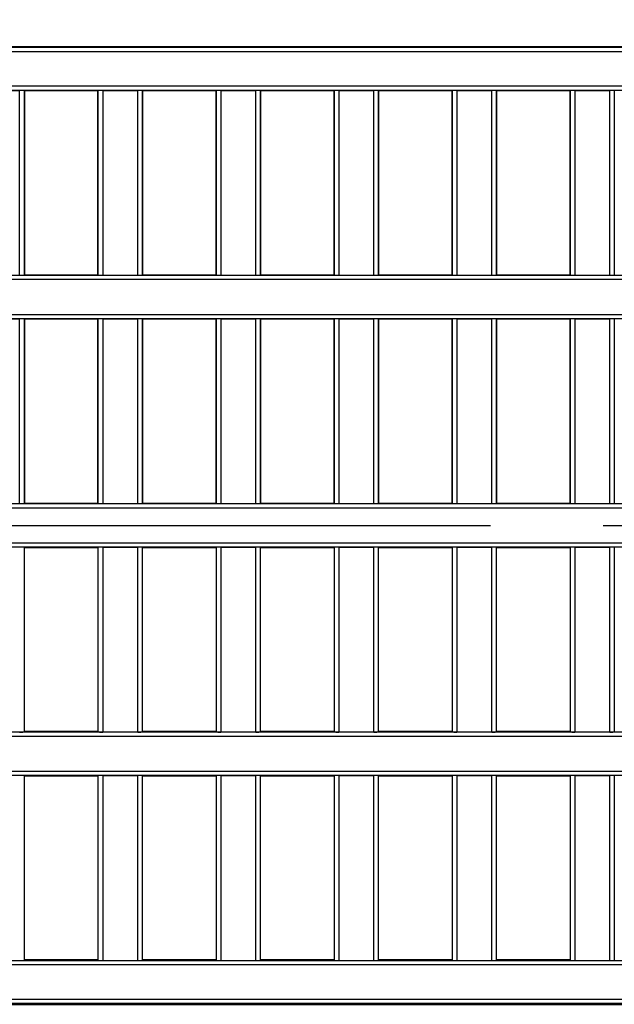
# Model space of a CAD drawing. Units: millimetres. Extents: x 35 to 2065, y 35 to 1450.
# Drawn here: x 424 to 491, y 385 to 496 of the extents above; entities that cross this region are included whole.
import ezdxf

# ---------------------------------------------------------------- set-up
doc = ezdxf.new("R2010")
doc.units = ezdxf.units.MM
doc.header["$LTSCALE"] = 5
doc.linetypes.add('CENTERX2', pattern=[20.32, 12.7, -2.54, 2.54, -2.54])
doc.layers.add('HAURATON_CENTERLINE', color=60, linetype='CENTERX2')
doc.layers.add('HAURATON_DIMENSIONING', color=1, linetype='Continuous')
doc.layers.add('HAURATON_PRODUCT_CONTOUR', color=7, linetype='Continuous', lineweight=25)
doc.styles.add('SLDTEXTSTYLE2', font='ARIAL.TTF', dxfattribs={"width": 0.948})
doc.dimstyles.new('SLDDIMSTYLE0', dxfattribs={"dimtxt": 17.5, "dimasz": 16.51, "dimexe": 0, "dimexo": 0.0625, "dimgap": 4.375, "dimtad": 1, "dimdec": 1, "dimrnd": 1e-09, "dimzin": 12, "dimdsep": 46, "dimtxsty": 'SLDTEXTSTYLE2', "dimsah": 1, "dimcen": 0.09, "dimadec": 0, "dimazin": 3, "dimtfac": 1, "dimtdec": 1, "dimtofl": 0, "dimtmove": 0, "dimatfit": 3, "dimfxl": 1, "dimfrac": 2, "dimtolj": 1, "dimtzin": 12, "dimarcsym": 0})

# ---------------------------------------------------------------- blocks, each defined once
blk = doc.blocks.new('_D_2')
at = {"layer": 'HAURATON_DIMENSIONING'}
for p, q in [((541.57, 585.64), (581.68, 585.64)), ((581.68, 550.76), (541.57, 550.76)), ((311.62, 438.78), (311.62, 548.78)), ((811.62, 438.78), (811.62, 548.78)), ((311.62, 543.78), (811.62, 543.78))]:
    blk.add_line(p, q, dxfattribs=at)
for centre, start, end in [((541.57, 568.2), 90, 270), ((581.68, 568.2), 270, 90)]:
    blk.add_arc(centre, 17.44, start, end, dxfattribs=at)
for points in [[(311.62, 543.78), (328.13, 541.24), (328.13, 546.32)], [(811.62, 543.78), (795.11, 546.32), (795.11, 541.24)]]:
    blk.add_solid(points, dxfattribs=at)
at = {"layer": 'HAURATON_DIMENSIONING', "insert": (541.57, 577.33), "char_height": 17.5, "attachment_point": 1, "style": 'SLDTEXTSTYLE2'}
blk.add_mtext('500', dxfattribs=at)

msp = doc.modelspace()

# ---------------------------------------------------------------- linework, layer by layer
at = {"layer": 'HAURATON_CENTERLINE'}
msp.add_line((311.62, 438.78), (811.62, 438.78), dxfattribs=at)
at = {"layer": 'HAURATON_PRODUCT_CONTOUR'}
for p, q in [((313.22, 492.69), (810.03, 492.69)), ((810.03, 492.19), (313.22, 492.19)), ((406.69, 492.78), (716.56, 492.78)), ((317.08, 488.33), (806.17, 488.33)), ((805.67, 487.83), (317.58, 487.83)), ((419.66, 487.83), (423.61, 487.83)), ((423.61, 466.99), (423.61, 487.83)), ((424.11, 487.82), (424.15, 487.78)), ((424.11, 487.82), (424.11, 466.99)), ((432.44, 487.78), (424.15, 487.78)), ((424.15, 487.78), (424.15, 467.03)), ((432.48, 487.82), (432.44, 487.78)), ((432.44, 467.03), (432.44, 487.78)), ((432.48, 466.99), (432.48, 487.82)), ((432.98, 487.83), (436.93, 487.83)), ((432.98, 487.83), (432.98, 466.99)), ((436.93, 466.99), (436.93, 487.83)), ((437.43, 487.82), (437.47, 487.78)), ((437.43, 487.82), (437.43, 466.99)), ((445.76, 487.78), (437.47, 487.78)), ((437.47, 487.78), (437.47, 467.03)), ((445.8, 487.82), (445.76, 487.78)), ((445.76, 467.03), (445.76, 487.78)), ((445.8, 466.99), (445.8, 487.82)), ((446.3, 487.83), (450.24, 487.83)), ((446.3, 487.83), (446.3, 466.99)), ((450.24, 466.99), (450.24, 487.83)), ((450.74, 487.82), (450.78, 487.78)), ((450.74, 487.82), (450.74, 466.99)), ((459.07, 487.78), (450.78, 487.78)), ((450.78, 487.78), (450.78, 467.03)), ((459.11, 487.82), (459.07, 487.78)), ((459.07, 467.03), (459.07, 487.78)), ((459.11, 466.99), (459.11, 487.82)), ((459.61, 487.83), (463.56, 487.83)), ((459.61, 487.83), (459.61, 466.99)), ((463.56, 466.99), (463.56, 487.83)), ((464.06, 487.82), (464.1, 487.78)), ((464.06, 487.82), (464.06, 466.99)), ((472.39, 487.78), (464.1, 487.78)), ((464.1, 487.78), (464.1, 467.03)), ((472.43, 487.82), (472.39, 487.78)), ((472.39, 467.03), (472.39, 487.78)), ((472.43, 466.99), (472.43, 487.82)), ((472.93, 487.83), (476.88, 487.83)), ((472.93, 487.83), (472.93, 466.99)), ((476.88, 466.99), (476.88, 487.83)), ((477.37, 487.82), (477.41, 487.78)), ((477.37, 487.82), (477.37, 466.99)), ((485.7, 487.78), (477.41, 487.78)), ((477.41, 487.78), (477.41, 467.03)), ((485.74, 487.82), (485.7, 487.78)), ((485.7, 467.03), (485.7, 487.78)), ((485.74, 466.99), (485.74, 487.82)), ((486.24, 487.83), (490.19, 487.83)), ((486.24, 487.83), (486.24, 466.99)), ((490.19, 466.99), (490.19, 487.83)), ((490.69, 487.82), (490.73, 487.78)), ((490.69, 487.82), (490.69, 466.99)), ((806.17, 466.49), (317.08, 466.49)), ((317.58, 466.99), (805.67, 466.99)), ((419.66, 466.99), (423.61, 466.99)), ((424.11, 466.99), (424.15, 467.03)), ((424.15, 467.03), (432.44, 467.03)), ((432.48, 466.99), (432.44, 467.03)), ((432.98, 466.99), (436.93, 466.99)), ((437.43, 466.99), (437.47, 467.03)), ((437.47, 467.03), (445.76, 467.03)), ((445.8, 466.99), (445.76, 467.03)), ((446.3, 466.99), (450.24, 466.99)), ((450.74, 466.99), (450.78, 467.03)), ((450.78, 467.03), (459.07, 467.03)), ((459.11, 466.99), (459.07, 467.03)), ((459.61, 466.99), (463.56, 466.99)), ((464.06, 466.99), (464.1, 467.03)), ((464.1, 467.03), (472.39, 467.03)), ((472.43, 466.99), (472.39, 467.03)), ((472.93, 466.99), (476.88, 466.99)), ((477.37, 466.99), (477.41, 467.03)), ((477.41, 467.03), (485.7, 467.03)), ((485.74, 466.99), (485.7, 467.03)), ((486.24, 466.99), (490.19, 466.99)), ((490.69, 466.99), (490.73, 467.03)), ((317.08, 462.58), (806.17, 462.58)), ((805.67, 462.08), (317.58, 462.08)), ((419.66, 462.08), (423.61, 462.08)), ((423.61, 441.24), (423.61, 462.08)), ((424.11, 462.07), (424.15, 462.03)), ((424.11, 462.07), (424.11, 441.24)), ((432.44, 462.03), (424.15, 462.03)), ((424.15, 462.03), (424.15, 441.28)), ((432.48, 462.07), (432.44, 462.03)), ((432.44, 441.28), (432.44, 462.03)), ((432.48, 441.24), (432.48, 462.07)), ((432.98, 462.08), (436.93, 462.08)), ((432.98, 462.08), (432.98, 441.24)), ((436.93, 441.24), (436.93, 462.08)), ((437.43, 462.07), (437.47, 462.03)), ((437.43, 462.07), (437.43, 441.24)), ((445.76, 462.03), (437.47, 462.03)), ((437.47, 462.03), (437.47, 441.28)), ((445.8, 462.07), (445.76, 462.03)), ((445.76, 441.28), (445.76, 462.03)), ((445.8, 441.24), (445.8, 462.07)), ((446.3, 462.08), (450.24, 462.08)), ((446.3, 462.08), (446.3, 441.24)), ((450.24, 441.24), (450.24, 462.08)), ((450.74, 462.07), (450.78, 462.03)), ((450.74, 462.07), (450.74, 441.24)), ((459.07, 462.03), (450.78, 462.03)), ((450.78, 462.03), (450.78, 441.28)), ((459.11, 462.07), (459.07, 462.03)), ((459.07, 441.28), (459.07, 462.03)), ((459.11, 441.24), (459.11, 462.07)), ((459.61, 462.08), (463.56, 462.08)), ((459.61, 462.08), (459.61, 441.24)), ((463.56, 441.24), (463.56, 462.08)), ((464.06, 462.07), (464.1, 462.03)), ((464.06, 462.07), (464.06, 441.24)), ((472.39, 462.03), (464.1, 462.03)), ((464.1, 462.03), (464.1, 441.28)), ((472.43, 462.07), (472.39, 462.03)), ((472.39, 441.28), (472.39, 462.03)), ((472.43, 441.24), (472.43, 462.07)), ((472.93, 462.08), (476.88, 462.08)), ((472.93, 462.08), (472.93, 441.24)), ((476.88, 441.24), (476.88, 462.08)), ((477.37, 462.07), (477.41, 462.03)), ((477.37, 462.07), (477.37, 441.24)), ((485.7, 462.03), (477.41, 462.03)), ((477.41, 462.03), (477.41, 441.28)), ((485.74, 462.07), (485.7, 462.03)), ((485.7, 441.28), (485.7, 462.03)), ((485.74, 441.24), (485.74, 462.07)), ((486.24, 462.08), (490.19, 462.08)), ((486.24, 462.08), (486.24, 441.24)), ((490.19, 441.24), (490.19, 462.08)), ((490.69, 462.07), (490.73, 462.03)), ((490.69, 462.07), (490.69, 441.24)), ((317.58, 441.24), (805.67, 441.24)), ((419.66, 441.24), (423.61, 441.24)), ((424.11, 441.24), (424.15, 441.28)), ((424.15, 441.28), (432.44, 441.28)), ((432.48, 441.24), (432.44, 441.28)), ((432.98, 441.24), (436.93, 441.24)), ((437.43, 441.24), (437.47, 441.28)), ((437.47, 441.28), (445.76, 441.28)), ((445.8, 441.24), (445.76, 441.28)), ((446.3, 441.24), (450.24, 441.24)), ((450.74, 441.24), (450.78, 441.28)), ((450.78, 441.28), (459.07, 441.28)), ((459.11, 441.24), (459.07, 441.28)), ((459.61, 441.24), (463.56, 441.24)), ((464.06, 441.24), (464.1, 441.28)), ((464.1, 441.28), (472.39, 441.28)), ((472.43, 441.24), (472.39, 441.28)), ((472.93, 441.24), (476.88, 441.24)), ((477.37, 441.24), (477.41, 441.28)), ((477.41, 441.28), (485.7, 441.28)), ((485.74, 441.24), (485.7, 441.28)), ((486.24, 441.24), (490.19, 441.24)), ((490.69, 441.24), (490.73, 441.28)), ((806.17, 440.74), (317.08, 440.74)), ((317.08, 436.83), (806.17, 436.83)), ((805.67, 436.33), (317.58, 436.33)), ((424.11, 436.32), (424.15, 436.28)), ((424.11, 436.32), (424.11, 415.49)), ((432.48, 436.32), (432.44, 436.28)), ((432.48, 415.49), (432.48, 436.32)), ((432.98, 436.33), (436.93, 436.33)), ((432.98, 436.33), (432.98, 415.49)), ((436.93, 415.49), (436.93, 436.33)), ((437.43, 436.32), (437.47, 436.28)), ((437.43, 436.32), (437.43, 415.49)), ((445.8, 436.32), (445.76, 436.28)), ((445.8, 415.49), (445.8, 436.32)), ((446.3, 436.33), (450.24, 436.33)), ((446.3, 436.33), (446.3, 415.49)), ((450.24, 415.49), (450.24, 436.33)), ((450.74, 436.32), (450.78, 436.28)), ((450.74, 436.32), (450.74, 415.49)), ((459.11, 436.32), (459.07, 436.28)), ((459.11, 415.49), (459.11, 436.32)), ((459.61, 436.33), (463.56, 436.33)), ((459.61, 436.33), (459.61, 415.49)), ((463.56, 415.49), (463.56, 436.33)), ((464.06, 436.32), (464.1, 436.28)), ((464.06, 436.32), (464.06, 415.49)), ((472.43, 436.32), (472.39, 436.28)), ((472.43, 415.49), (472.43, 436.32)), ((472.93, 436.33), (476.88, 436.33)), ((472.93, 436.33), (472.93, 415.49)), ((476.88, 415.49), (476.88, 436.33)), ((477.37, 436.32), (477.41, 436.28)), ((477.37, 436.32), (477.37, 415.49)), ((485.74, 436.32), (485.7, 436.28)), ((485.74, 415.49), (485.74, 436.32)), ((486.24, 436.33), (490.19, 436.33)), ((486.24, 436.33), (486.24, 415.49)), ((490.19, 415.49), (490.19, 436.33)), ((490.69, 436.32), (490.73, 436.28)), ((490.69, 436.32), (490.69, 415.49)), ((424.15, 436.28), (432.44, 436.28)), ((424.15, 415.53), (424.15, 436.28)), ((432.44, 436.28), (432.44, 415.53)), ((437.47, 436.28), (445.76, 436.28)), ((437.47, 415.53), (437.47, 436.28)), ((445.76, 436.28), (445.76, 415.53)), ((450.78, 436.28), (459.07, 436.28)), ((450.78, 415.53), (450.78, 436.28)), ((459.07, 436.28), (459.07, 415.53)), ((464.1, 436.28), (472.39, 436.28)), ((464.1, 415.53), (464.1, 436.28)), ((472.39, 436.28), (472.39, 415.53)), ((477.41, 436.28), (485.7, 436.28)), ((477.41, 415.53), (477.41, 436.28)), ((485.7, 436.28), (485.7, 415.53)), ((317.58, 415.49), (805.67, 415.49)), ((424.11, 415.49), (424.15, 415.53)), ((432.44, 415.53), (424.15, 415.53)), ((432.48, 415.49), (432.44, 415.53)), ((432.98, 415.49), (436.93, 415.49)), ((437.43, 415.49), (437.47, 415.53)), ((445.76, 415.53), (437.47, 415.53)), ((445.8, 415.49), (445.76, 415.53)), ((446.3, 415.49), (450.24, 415.49)), ((450.74, 415.49), (450.78, 415.53)), ((459.07, 415.53), (450.78, 415.53)), ((459.11, 415.49), (459.07, 415.53)), ((459.61, 415.49), (463.56, 415.49)), ((464.06, 415.49), (464.1, 415.53)), ((472.39, 415.53), (464.1, 415.53)), ((472.43, 415.49), (472.39, 415.53)), ((472.93, 415.49), (476.88, 415.49)), ((477.37, 415.49), (477.41, 415.53)), ((485.7, 415.53), (477.41, 415.53)), ((485.74, 415.49), (485.7, 415.53)), ((486.24, 415.49), (490.19, 415.49)), ((490.69, 415.49), (490.73, 415.53)), ((806.17, 414.99), (317.08, 414.99)), ((317.08, 411.08), (806.17, 411.08)), ((805.67, 410.58), (317.58, 410.58)), ((424.11, 410.57), (424.15, 410.53)), ((424.11, 410.57), (424.11, 389.74)), ((424.15, 410.53), (432.44, 410.53)), ((424.15, 389.78), (424.15, 410.53)), ((432.48, 410.57), (432.44, 410.53)), ((432.44, 410.53), (432.44, 389.78)), ((432.48, 389.74), (432.48, 410.57)), ((432.98, 410.58), (436.93, 410.58)), ((432.98, 410.58), (432.98, 389.74)), ((436.93, 389.74), (436.93, 410.58)), ((437.43, 410.57), (437.47, 410.53)), ((437.43, 410.57), (437.43, 389.74)), ((437.47, 410.53), (445.76, 410.53)), ((437.47, 389.78), (437.47, 410.53)), ((445.8, 410.57), (445.76, 410.53)), ((445.76, 410.53), (445.76, 389.78)), ((445.8, 389.74), (445.8, 410.57)), ((446.3, 410.58), (450.24, 410.58)), ((446.3, 410.58), (446.3, 389.74)), ((450.24, 389.74), (450.24, 410.58)), ((450.74, 410.57), (450.78, 410.53)), ((450.74, 410.57), (450.74, 389.74)), ((450.78, 410.53), (459.07, 410.53)), ((450.78, 389.78), (450.78, 410.53)), ((459.11, 410.57), (459.07, 410.53)), ((459.07, 410.53), (459.07, 389.78)), ((459.11, 389.74), (459.11, 410.57)), ((459.61, 410.58), (463.56, 410.58)), ((459.61, 410.58), (459.61, 389.74)), ((463.56, 389.74), (463.56, 410.58)), ((464.06, 410.57), (464.1, 410.53)), ((464.06, 410.57), (464.06, 389.74)), ((464.1, 410.53), (472.39, 410.53)), ((464.1, 389.78), (464.1, 410.53)), ((472.43, 410.57), (472.39, 410.53)), ((472.39, 410.53), (472.39, 389.78)), ((472.43, 389.74), (472.43, 410.57)), ((472.93, 410.58), (476.88, 410.58)), ((472.93, 410.58), (472.93, 389.74)), ((476.88, 389.74), (476.88, 410.58)), ((477.37, 410.57), (477.41, 410.53)), ((477.37, 410.57), (477.37, 389.74)), ((477.41, 410.53), (485.7, 410.53)), ((477.41, 389.78), (477.41, 410.53)), ((485.74, 410.57), (485.7, 410.53)), ((485.7, 410.53), (485.7, 389.78)), ((485.74, 389.74), (485.74, 410.57)), ((486.24, 410.58), (490.19, 410.58)), ((486.24, 410.58), (486.24, 389.74)), ((490.19, 389.74), (490.19, 410.58)), ((490.69, 410.57), (490.73, 410.53)), ((490.69, 410.57), (490.69, 389.74)), ((317.58, 389.74), (805.67, 389.74)), ((424.11, 389.74), (424.15, 389.78)), ((432.44, 389.78), (424.15, 389.78)), ((432.48, 389.74), (432.44, 389.78)), ((432.98, 389.74), (436.93, 389.74)), ((437.43, 389.74), (437.47, 389.78)), ((445.76, 389.78), (437.47, 389.78)), ((445.8, 389.74), (445.76, 389.78)), ((446.3, 389.74), (450.24, 389.74)), ((450.74, 389.74), (450.78, 389.78)), ((459.07, 389.78), (450.78, 389.78)), ((459.11, 389.74), (459.07, 389.78)), ((459.61, 389.74), (463.56, 389.74)), ((464.06, 389.74), (464.1, 389.78)), ((472.39, 389.78), (464.1, 389.78)), ((472.43, 389.74), (472.39, 389.78)), ((472.93, 389.74), (476.88, 389.74)), ((477.37, 389.74), (477.41, 389.78)), ((485.7, 389.78), (477.41, 389.78)), ((485.74, 389.74), (485.7, 389.78)), ((486.24, 389.74), (490.19, 389.74)), ((490.69, 389.74), (490.73, 389.78)), ((806.17, 389.24), (317.08, 389.24)), ((313.22, 385.38), (810.03, 385.38)), ((810.03, 384.88), (313.22, 384.88)), ((406.69, 384.78), (716.56, 384.78))]:
    msp.add_line(p, q, dxfattribs=at)
for centre, start_param, end_param in [((423.61, 487.82), 0.008727, 1.570796), ((432.98, 487.82), 1.570796, 3.132866), ((436.93, 487.82), 0.008727, 1.570796), ((446.3, 487.82), 1.570796, 3.132866), ((450.24, 487.82), 0.008727, 1.570796), ((459.61, 487.82), 1.570796, 3.132866), ((463.56, 487.82), 0.008727, 1.570796), ((472.93, 487.82), 1.570796, 3.132866), ((476.88, 487.82), 0.008727, 1.570796), ((486.24, 487.82), 1.570796, 3.132866), ((490.19, 487.82), 0.008727, 1.570796), ((423.61, 466.99), 4.712389, 6.274459), ((432.98, 466.99), 3.150319, 4.712389), ((436.93, 466.99), 4.712389, 6.274459), ((446.3, 466.99), 3.150319, 4.712389), ((450.24, 466.99), 4.712389, 6.274459), ((459.61, 466.99), 3.150319, 4.712389), ((463.56, 466.99), 4.712389, 6.274459), ((472.93, 466.99), 3.150319, 4.712389), ((476.88, 466.99), 4.712389, 6.274459), ((486.24, 466.99), 3.150319, 4.712389), ((490.19, 466.99), 4.712389, 6.274459), ((423.61, 462.07), 0.008727, 1.570796), ((432.98, 462.07), 1.570796, 3.132866), ((436.93, 462.07), 0.008727, 1.570796), ((446.3, 462.07), 1.570796, 3.132866), ((450.24, 462.07), 0.008727, 1.570796), ((459.61, 462.07), 1.570796, 3.132866), ((463.56, 462.07), 0.008727, 1.570796), ((472.93, 462.07), 1.570796, 3.132866), ((476.88, 462.07), 0.008727, 1.570796), ((486.24, 462.07), 1.570796, 3.132866), ((490.19, 462.07), 0.008727, 1.570796), ((423.61, 441.24), 4.712389, 6.274459), ((432.98, 441.24), 3.150319, 4.712389), ((436.93, 441.24), 4.712389, 6.274459), ((446.3, 441.24), 3.150319, 4.712389), ((450.24, 441.24), 4.712389, 6.274459), ((459.61, 441.24), 3.150319, 4.712389), ((463.56, 441.24), 4.712389, 6.274459), ((472.93, 441.24), 3.150319, 4.712389), ((476.88, 441.24), 4.712389, 6.274459), ((486.24, 441.24), 3.150319, 4.712389), ((490.19, 441.24), 4.712389, 6.274459), ((423.61, 436.32), 0.008727, 1.570796), ((432.98, 436.32), 1.570796, 3.132866), ((436.93, 436.32), 0.008727, 1.570796), ((446.3, 436.32), 1.570796, 3.132866), ((450.24, 436.32), 0.008727, 1.570796), ((459.61, 436.32), 1.570796, 3.132866), ((463.56, 436.32), 0.008727, 1.570796), ((472.93, 436.32), 1.570796, 3.132866), ((476.88, 436.32), 0.008727, 1.570796), ((486.24, 436.32), 1.570796, 3.132866), ((490.19, 436.32), 0.008727, 1.570796), ((423.61, 415.49), 4.712389, 6.274459), ((432.98, 415.49), 3.150319, 4.712389), ((436.93, 415.49), 4.712389, 6.274459), ((446.3, 415.49), 3.150319, 4.712389), ((450.24, 415.49), 4.712389, 6.274459), ((459.61, 415.49), 3.150319, 4.712389), ((463.56, 415.49), 4.712389, 6.274459), ((472.93, 415.49), 3.150319, 4.712389), ((476.88, 415.49), 4.712389, 6.274459), ((486.24, 415.49), 3.150319, 4.712389), ((490.19, 415.49), 4.712389, 6.274459), ((423.61, 410.57), 0.008727, 1.570796), ((432.98, 410.57), 1.570796, 3.132866), ((436.93, 410.57), 0.008727, 1.570796), ((446.3, 410.57), 1.570796, 3.132866), ((450.24, 410.57), 0.008727, 1.570796), ((459.61, 410.57), 1.570796, 3.132866), ((463.56, 410.57), 0.008727, 1.570796), ((472.93, 410.57), 1.570796, 3.132866), ((476.88, 410.57), 0.008727, 1.570796), ((486.24, 410.57), 1.570796, 3.132866), ((490.19, 410.57), 0.008727, 1.570796), ((423.61, 389.74), 4.712389, 6.274459), ((432.98, 389.74), 3.150319, 4.712389), ((436.93, 389.74), 4.712389, 6.274459), ((446.3, 389.74), 3.150319, 4.712389), ((450.24, 389.74), 4.712389, 6.274459), ((459.61, 389.74), 3.150319, 4.712389), ((463.56, 389.74), 4.712389, 6.274459), ((472.93, 389.74), 3.150319, 4.712389), ((476.88, 389.74), 4.712389, 6.274459), ((486.24, 389.74), 3.150319, 4.712389), ((490.19, 389.74), 4.712389, 6.274459)]:
    msp.add_ellipse(centre, major_axis=(0.5, 0), ratio=0.008727, start_param=start_param, end_param=end_param, dxfattribs=at)

# ---------------------------------------------------------------- dimensions: what is measured, and where the dimension line sits
at = {"layer": 'HAURATON_DIMENSIONING'}
dim = msp.add_linear_dim(base=(811.62, 543.78), p1=(311.62, 438.78), p2=(811.62, 438.78), dimstyle='SLDDIMSTYLE0', dxfattribs=at)
dim.commit()
dim.dimension.update_dxf_attribs({"geometry": '_D_2', "text_midpoint": (561.62, 543.78), "dimtype": 160})

doc.saveas('drawing.dxf')
